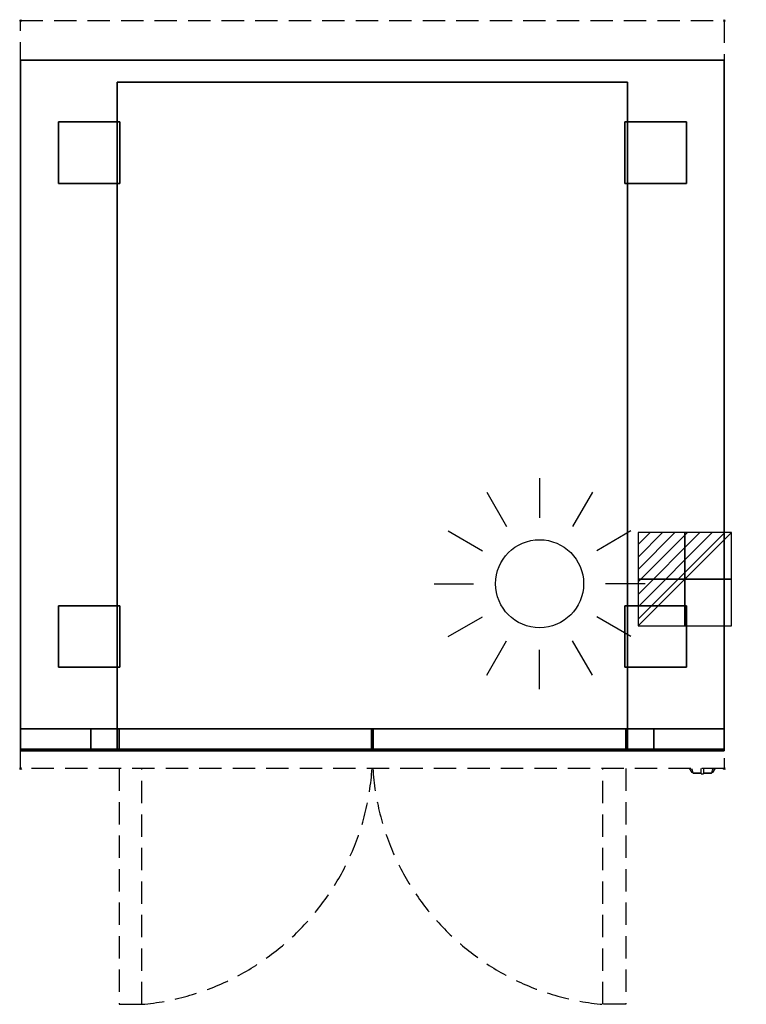
# Model space of a CAD drawing. Extents: x -1 to 825, y -1118 to 1.
import ezdxf

# ---------------------------------------------------------------- set-up
doc = ezdxf.new("R2010")
doc.units = 0
doc.header["$PDMODE"] = 35
doc.linetypes.add('NASCOSTA', pattern=[0.381, 0.254, -0.127])
for name, color, linetype in [('IQ_200_2D', 1, 'Continuous'), ('IQ_200_3D', 1, 'Continuous'), ('IQ_204_2D', 7, 'Continuous'), ('IQ_CON_ELECTRICITY_INT', 7, 'Continuous'), ('IQ_INS_3D', 3, 'Continuous')]:
    doc.layers.add(name, color=color, linetype=linetype)

# ---------------------------------------------------------------- blocks, each defined once
blk = doc.blocks.new('WARM')
at = {"layer": 'IQ_204_2D'}
for p, q in [((0, 120), (0, 75)), ((-60, 103.9), (-37.5, 65)), ((60, 103.9), (37.5, 65)), ((-103.9, 60), (-65, 37.5)), ((103.9, 60), (65, 37.5)), ((120, 0), (75, 0)), ((-120, 0), (-75, 0)), ((-103.9, -60), (-65, -37.5)), ((103.9, -60), (65, -37.5)), ((-60, -103.9), (-37.5, -65)), ((60, -103.9), (37.5, -65)), ((0, -120), (0, -75))]:
    blk.add_line(p, q, dxfattribs=at)
blk.add_circle((0, 0), 50, dxfattribs=at)
blk = doc.blocks.new('*X2')
at = {"color": 0}
for p, q in [((286.774344, 2204.447934), (296.618251, 2214.291842)), ((286.774344, 2205.862148), (295.204037, 2214.291842)), ((286.774344, 2207.276361), (293.789824, 2214.291842)), ((286.774344, 2208.690575), (292.37561, 2214.291842)), ((286.774344, 2210.104788), (290.961397, 2214.291842)), ((286.774344, 2211.519002), (289.547183, 2214.291842)), ((286.774344, 2212.933216), (288.13297, 2214.291842))]:
    blk.add_line(p, q, dxfattribs=at)
blk = doc.blocks.new('ELECTRICITY')
for p, q in [((2.121, 2.121), (-2.121, 2.121)), ((-2.121, 2.121), (-2.121, -2.121)), ((-2.121, -2.121), (2.121, 2.121)), ((2.121, -2.121), (2.121, 2.121)), ((-2.121, -2.121), (2.121, -2.121))]:
    blk.add_line(p, q)
at = {"extrusion": (-1, 0, 0)}
for p, q in [((0, -2.121, 2.121), (0, 2.121, 2.121)), ((0, 2.121, -2.121), (0, -2.121, -2.121)), ((0, 2.121, 2.121), (0, 2.121, -2.121)), ((0, 2.121, -2.121), (0, -2.121, 2.121)), ((0, -2.121, -2.121), (0, -2.121, 2.121))]:
    blk.add_line(p, q, dxfattribs=at)
at = {"extrusion": (0, -1, 0)}
for p, q in [((2.121, 0, 2.121), (-2.121, 0, 2.121)), ((-2.121, 0, -2.121), (2.121, 0, -2.121)), ((-2.121, 0, 2.121), (-2.121, 0, -2.121)), ((-2.121, 0, -2.121), (2.121, 0, 2.121)), ((2.121, 0, -2.121), (2.121, 0, 2.121))]:
    blk.add_line(p, q, dxfattribs=at)
at = {"xscale": 0.4000000000000909, "yscale": 0.4000000000000909, "zscale": 0.4000000000000909}
blk.add_blockref('*X2', (-116.831, -883.595), dxfattribs=at)
at = {"extrusion": (-1, 0, 0), "xscale": 0.3999999999999773, "yscale": 0.3999999999999773, "zscale": 0.3999999999999773}
blk.add_blockref('*X2', (-116.831, -883.595), dxfattribs=at)
at = {"extrusion": (0, -1, 0), "xscale": 0.4000000000000909, "yscale": 0.4000000000000909, "zscale": 0.4000000000000909}
blk.add_blockref('*X2', (-116.831, -883.595), dxfattribs=at)

msp = doc.modelspace()

# ---------------------------------------------------------------- linework, layer by layer
at = {"layer": 'IQ_200_2D'}
for p, q in [((760.2, -850), (761.1, -851.5)), ((762.8, -850), (763.4, -851.8)), ((773.5, -852.2), (773.5, -850)), ((776.5, -850), (776.5, -852.2)), ((786.6, -851.8), (787.2, -850)), ((788.9, -851.5), (789.8, -850)), ((761.1, -851.5), (762.2, -853.3)), ((762.2, -853.3), (763.8, -853.3)), ((762.2, -853.3), (762.6, -854)), ((762.6, -854), (764.1, -854)), ((763.4, -851.8), (764.3, -854.8)), ((764.3, -854.8), (773.5, -854.8)), ((764.3, -854.8), (764.5, -855.5)), ((764.5, -855.5), (773.5, -855.5)), ((773.5, -855.8), (773.5, -852.2)), ((773.5, -856), (773.5, -855.8)), ((773.5, -856), (773.5, -856)), ((773.5, -856), (776.5, -856)), ((776.5, -852.2), (776.5, -855.8)), ((776.5, -854.8), (785.7, -854.8)), ((776.5, -855.5), (785.5, -855.5)), ((776.5, -855.8), (776.5, -856)), ((776.5, -856), (776.5, -856)), ((785.5, -855.5), (785.7, -854.8)), ((785.7, -854.8), (786.6, -851.8)), ((785.9, -854), (787.4, -854)), ((786.2, -853.3), (787.8, -853.3)), ((787.4, -854), (787.8, -853.3)), ((787.8, -853.3), (788.9, -851.5))]:
    msp.add_line(p, q, dxfattribs=at)
at = {"layer": 'IQ_200_3D'}
for points, invisible_edges in [([(800, -805, 200), (800, -45, 200), (0, -45, 200), (0, -805, 200)], 2), ([(0, -45, 650), (0, -45, 200), (0, -805, 200), (0, -805, 650)], 1), ([(0, -45, 200), (825, -45, 200), (690, -70, 280), (110, -70, 280)], 11), ([(0, -45, 650), (110, -70, 650), (110, -70, 280), (0, -45, 200)], 13), ([(0, -45, 650), (110, -70, 650), (110, -805, 650), (0, -805, 650)], 1), ([(0, -45, 650), (110, -70, 650), (690, -70, 650), (800, -45, 650)], 5), ([(825, -45, 650), (690, -70, 650), (690, -70, 280), (825, -45, 200)], 13), ([(690, -70, 650), (800, -45, 650), (800, -805, 650), (690, -805, 650)], 1), ([(800, -45, 650), (800, -45, 200), (800, -805, 200), (800, -805, 650)], 1), ([(690, -805, 280), (110, -805, 280), (110, -70, 280), (690, -70, 280)], 1), ([(110, -805, 280), (110, -805, 650), (110, -70, 650), (110, -70, 280)], 1), ([(690, -805, 650), (690, -805, 280), (690, -70, 280), (690, -70, 650)], 1), ([(0, -805, 265), (0, -805, 200), (0, -828, 200), (0, -828, 265)], 4), ([(0, -805, 650), (0, -805, 265), (0, -828, 265), (0, -828, 650)], 4), ([(0, -805, 650), (80, -805, 650), (80, -805, 265), (0, -805, 265)], 4), ([(0, -805, 200), (800, -805, 200), (690, -805, 280), (110, -805, 280)], 14), ([(0, -805, 650), (110, -805, 650), (110, -805, 280), (0, -805, 200)], 6), ([(80, -805, 265), (720, -805, 265), (690, -805, 280), (110, -805, 280)], 14), ([(80, -805, 650), (80, -805, 265), (80, -828, 265), (80, -828, 650)], 4), ([(80, -805, 650), (110, -805, 650), (110, -805, 280), (80, -805, 265)], 6), ([(80, -805, 650), (80, -805, 265), (80, -828, 265), (80, -828, 650)], 4), ([(690, -830, 280), (110, -830, 280), (110, -805, 280), (690, -805, 280)], 4), ([(110, -805, 650), (110, -805, 280), (110, -830, 280), (110, -828, 650)], 5), ([(690, -805, 650), (690, -805, 280), (690, -830, 280), (690, -828, 650)], 5), ([(720, -805, 650), (690, -805, 650), (690, -805, 280), (720, -805, 265)], 6), ([(800, -805, 650), (690, -805, 650), (690, -805, 280), (800, -805, 200)], 6), ([(720, -805, 650), (720, -805, 265), (720, -828, 265), (720, -828, 650)], 4), ([(800, -805, 650), (720, -805, 650), (720, -805, 265), (800, -805, 265)], 4), ([(720, -805, 650), (720, -805, 265), (720, -828, 265), (720, -828, 650)], 4), ([(800, -805, 265), (800, -805, 200), (800, -828, 200), (800, -828, 265)], 4), ([(800, -805, 650), (800, -805, 265), (800, -828, 265), (800, -828, 650)], 4), ([(0, -828, 200), (0, -828.8, 200.2), (800, -828.8, 200.2), (800, -828, 200)], 2), ([(0, -828.8, 264.8), (0, -828, 265), (800, -828, 265), (800, -828.8, 264.8)], 8), ([(0, -828, 265), (0, -828.8, 264.8), (0, -828.8, 200.2), (0, -828, 200)], 10), ([(0, -828, 650), (0, -828.8, 649.8), (0, -828.8, 265.2), (0, -828, 265)], 10), ([(0, -828.8, 649.8), (0, -828, 650), (80, -828, 650), (80, -828.8, 649.8)], 8), ([(0, -828.8, 265.2), (0, -828, 265), (80, -828, 265), (80, -828.8, 265.2)], 8), ([(80, -828, 265), (80, -828.8, 265.2), (720, -828.8, 265.2), (720, -828, 265)], 2), ([(80, -828, 650), (80, -828.8, 649.8), (80, -828.8, 265.2), (80, -828, 265)], 10), ([(80, -828.8, 649.8), (80, -828, 650), (110, -828, 650), (110, -828.8, 649.8)], 8), ([(80, -828, 650), (80, -828.8, 649.8), (80, -828.8, 265.2), (80, -828, 265)], 10), ([(110, -828.8, 649.8), (110, -828, 650), (110, -830, 280)], 10), ([(720, -828.8, 649.8), (720, -828, 650), (690, -828, 650), (690, -828.8, 649.8)], 8), ([(690, -828.8, 649.8), (690, -828, 650), (690, -830, 280)], 10), ([(720, -828, 650), (720, -828.8, 649.8), (720, -828.8, 265.2), (720, -828, 265)], 10), ([(800, -828.8, 649.8), (800, -828, 650), (720, -828, 650), (720, -828.8, 649.8)], 8), ([(800, -828.8, 265.2), (800, -828, 265), (720, -828, 265), (720, -828.8, 265.2)], 8), ([(720, -828, 650), (720, -828.8, 649.8), (720, -828.8, 265.2), (720, -828, 265)], 10), ([(800, -828, 265), (800, -828.8, 264.8), (800, -828.8, 200.2), (800, -828, 200)], 10), ([(800, -828, 650), (800, -828.8, 649.8), (800, -828.8, 265.2), (800, -828, 265)], 10), ([(0, -828.8, 200.2), (0, -829.4, 200.6), (800, -829.4, 200.6), (800, -828.8, 200.2)], 10), ([(0, -829.4, 264.4), (0, -828.8, 264.8), (800, -828.8, 264.8), (800, -829.4, 264.4)], 10), ([(0, -828.8, 264.8), (0, -829.4, 264.4), (0, -829.4, 200.6), (0, -828.8, 200.2)], 10), ([(0, -828.8, 649.8), (0, -829.4, 649.4), (0, -829.4, 265.6), (0, -828.8, 265.2)], 10), ([(0, -829.4, 649.4), (0, -828.8, 649.8), (80, -828.8, 649.8), (80, -829.4, 649.4)], 10), ([(0, -829.4, 265.6), (0, -828.8, 265.2), (80, -828.8, 265.2), (80, -829.4, 265.6)], 10), ([(0, -829.4, 200.6), (0, -829.8, 201.2), (800, -829.8, 201.2), (800, -829.4, 200.6)], 10), ([(0, -829.8, 263.8), (0, -829.4, 264.4), (800, -829.4, 264.4), (800, -829.8, 263.8)], 10), ([(0, -829.4, 264.4), (0, -829.8, 263.8), (0, -829.8, 201.2), (0, -829.4, 200.6)], 10), ([(0, -829.4, 649.4), (0, -829.8, 648.8), (0, -829.8, 266.2), (0, -829.4, 265.6)], 10), ([(0, -829.8, 648.8), (0, -829.4, 649.4), (80, -829.4, 649.4), (80, -829.8, 648.8)], 10), ([(0, -829.8, 266.2), (0, -829.4, 265.6), (80, -829.4, 265.6), (80, -829.8, 266.2)], 10), ([(0, -829.8, 201.2), (0, -830, 202), (800, -830, 202), (800, -829.8, 201.2)], 8), ([(0, -830, 263), (0, -829.8, 263.8), (800, -829.8, 263.8), (800, -830, 263)], 2), ([(0, -829.8, 263.8), (0, -830, 263), (0, -830, 202), (0, -829.8, 201.2)], 8), ([(0, -829.8, 648.8), (0, -830, 648), (0, -830, 267), (0, -829.8, 266.2)], 8), ([(0, -830, 648), (0, -829.8, 648.8), (80, -829.8, 648.8), (80, -830, 648)], 2), ([(0, -830, 267), (0, -829.8, 266.2), (80, -829.8, 266.2), (80, -830, 267)], 2), ([(80, -828.8, 265.2), (80, -829.4, 265.6), (720, -829.4, 265.6), (720, -828.8, 265.2)], 10), ([(80, -828.8, 649.8), (80, -829.4, 649.4), (80, -829.4, 265.6), (80, -828.8, 265.2)], 10), ([(80, -829.4, 649.4), (80, -828.8, 649.8), (110, -828.8, 649.8), (110, -829.4, 649.4)], 10), ([(80, -828.8, 649.8), (80, -829.4, 649.4), (80, -829.4, 265.6), (80, -828.8, 265.2)], 10), ([(80, -829.4, 265.6), (80, -829.8, 266.2), (720, -829.8, 266.2), (720, -829.4, 265.6)], 10), ([(80, -829.4, 649.4), (80, -829.8, 648.8), (80, -829.8, 266.2), (80, -829.4, 265.6)], 10), ([(80, -829.8, 648.8), (80, -829.4, 649.4), (110, -829.4, 649.4), (110, -829.8, 648.8)], 10), ([(80, -829.4, 649.4), (80, -829.8, 648.8), (80, -829.8, 266.2), (80, -829.4, 265.6)], 10), ([(80, -829.8, 266.2), (80, -830, 267), (720, -830, 267), (720, -829.8, 266.2)], 8), ([(80, -829.8, 648.8), (80, -830, 648), (80, -830, 267), (80, -829.8, 266.2)], 8), ([(80, -830, 648), (80, -829.8, 648.8), (110, -829.8, 648.8), (110, -830, 648)], 2), ([(80, -829.8, 648.8), (80, -830, 648), (80, -830, 267), (80, -829.8, 266.2)], 8), ([(80, -830, 267), (720, -830, 267), (690, -830, 280), (110, -830, 280)], 10), ([(80, -830, 648), (110, -830, 648), (110, -830, 280), (80, -830, 267)], 4), ([(110, -829.4, 649.4), (110, -828.8, 649.8), (110, -830, 280)], 10), ([(110, -829.8, 648.8), (110, -829.4, 649.4), (110, -830, 280)], 10), ([(110, -830, 648), (110, -829.8, 648.8), (110, -830, 280)], 2), ([(720, -829.4, 649.4), (720, -828.8, 649.8), (690, -828.8, 649.8), (690, -829.4, 649.4)], 10), ([(690, -829.4, 649.4), (690, -828.8, 649.8), (690, -830, 280)], 10), ([(720, -829.8, 648.8), (720, -829.4, 649.4), (690, -829.4, 649.4), (690, -829.8, 648.8)], 10), ([(690, -829.8, 648.8), (690, -829.4, 649.4), (690, -830, 280)], 10), ([(720, -830, 648), (720, -829.8, 648.8), (690, -829.8, 648.8), (690, -830, 648)], 2), ([(690, -830, 648), (690, -829.8, 648.8), (690, -830, 280)], 2), ([(720, -830, 648), (690, -830, 648), (690, -830, 280), (720, -830, 267)], 4), ([(720, -828.8, 649.8), (720, -829.4, 649.4), (720, -829.4, 265.6), (720, -828.8, 265.2)], 10), ([(800, -829.4, 649.4), (800, -828.8, 649.8), (720, -828.8, 649.8), (720, -829.4, 649.4)], 10), ([(800, -829.4, 265.6), (800, -828.8, 265.2), (720, -828.8, 265.2), (720, -829.4, 265.6)], 10), ([(720, -828.8, 649.8), (720, -829.4, 649.4), (720, -829.4, 265.6), (720, -828.8, 265.2)], 10), ([(720, -829.4, 649.4), (720, -829.8, 648.8), (720, -829.8, 266.2), (720, -829.4, 265.6)], 10), ([(800, -829.8, 648.8), (800, -829.4, 649.4), (720, -829.4, 649.4), (720, -829.8, 648.8)], 10), ([(800, -829.8, 266.2), (800, -829.4, 265.6), (720, -829.4, 265.6), (720, -829.8, 266.2)], 10), ([(720, -829.4, 649.4), (720, -829.8, 648.8), (720, -829.8, 266.2), (720, -829.4, 265.6)], 10), ([(720, -829.8, 648.8), (720, -830, 648), (720, -830, 267), (720, -829.8, 266.2)], 8), ([(800, -830, 648), (800, -829.8, 648.8), (720, -829.8, 648.8), (720, -830, 648)], 2), ([(800, -830, 267), (800, -829.8, 266.2), (720, -829.8, 266.2), (720, -830, 267)], 2), ([(720, -829.8, 648.8), (720, -830, 648), (720, -830, 267), (720, -829.8, 266.2)], 8), ([(800, -828.8, 264.8), (800, -829.4, 264.4), (800, -829.4, 200.6), (800, -828.8, 200.2)], 10), ([(800, -828.8, 649.8), (800, -829.4, 649.4), (800, -829.4, 265.6), (800, -828.8, 265.2)], 10), ([(800, -829.4, 264.4), (800, -829.8, 263.8), (800, -829.8, 201.2), (800, -829.4, 200.6)], 10), ([(800, -829.4, 649.4), (800, -829.8, 648.8), (800, -829.8, 266.2), (800, -829.4, 265.6)], 10), ([(800, -829.8, 263.8), (800, -830, 263), (800, -830, 202), (800, -829.8, 201.2)], 8), ([(800, -829.8, 648.8), (800, -830, 648), (800, -830, 267), (800, -829.8, 266.2)], 8)]:
    msp.add_3dface(points, dxfattribs=dict(at, invisible_edges=invisible_edges))
for points in [[(0, -45, 200), (800, -45, 200), (800, -45, 650), (0, -45, 650)], [(110, -70, 650), (690, -70, 650), (690, -805, 650), (110, -805, 650)], [(0, -805, 200), (0, -828, 200), (800, -828, 200), (800, -805, 200)], [(0, -805, 265), (0, -805, 200), (800, -805, 200), (800, -805, 265)], [(0, -828, 265), (0, -805, 265), (800, -805, 265), (800, -828, 265)], [(0, -828, 650), (0, -805, 650), (80, -805, 650), (80, -828, 650)], [(0, -828, 650), (0, -805, 650), (80, -805, 650), (80, -828, 650)], [(0, -828, 265), (0, -805, 265), (80, -805, 265), (80, -828, 265)], [(0, -828, 265), (0, -805, 265), (80, -805, 265), (80, -828, 265)], [(80, -828, 265), (80, -805, 265), (720, -805, 265), (720, -828, 265)], [(80, -828, 650), (80, -805, 650), (110, -805, 650), (110, -828, 650)], [(80, -828, 650), (80, -805, 650), (110, -805, 650), (110, -828, 650)], [(112, -830, 282), (112, -805, 282), (399, -805, 282), (399, -830, 282)], [(112, -805, 282), (112, -805, 593), (399, -805, 593), (399, -805, 282)], [(112, -830, 282), (112, -830, 593), (112, -805, 593), (112, -805, 282)], [(399, -830, 282), (399, -805, 282), (399, -805, 593), (399, -830, 593)], [(401, -830, 282), (401, -805, 282), (688, -805, 282), (688, -830, 282)], [(401, -805, 282), (401, -805, 593), (688, -805, 593), (688, -805, 282)], [(401, -830, 282), (401, -830, 593), (401, -805, 593), (401, -805, 282)], [(688, -830, 282), (688, -805, 282), (688, -805, 593), (688, -830, 593)], [(720, -828, 650), (720, -805, 650), (690, -805, 650), (690, -828, 650)], [(800, -828, 650), (800, -805, 650), (720, -805, 650), (720, -828, 650)], [(800, -828, 650), (800, -805, 650), (720, -805, 650), (720, -828, 650)], [(800, -828, 265), (800, -805, 265), (720, -805, 265), (720, -828, 265)], [(800, -828, 265), (800, -805, 265), (720, -805, 265), (720, -828, 265)], [(0, -830, 202), (0, -830, 263), (800, -830, 263), (800, -830, 202)], [(0, -830, 648), (80, -830, 648), (80, -830, 267), (0, -830, 267)], [(112, -830, 282), (399, -830, 282), (399, -830, 593), (112, -830, 593)], [(401, -830, 282), (688, -830, 282), (688, -830, 593), (401, -830, 593)], [(800, -830, 648), (720, -830, 648), (720, -830, 267), (800, -830, 267)]]:
    msp.add_3dface(points, dxfattribs=at)
at = {"layer": 'IQ_204_2D', "linetype": 'NASCOSTA', "ltscale": 100}
msp.add_lwpolyline([(0, 0), (800, 0), (800, -850), (0, -850)], close=True, dxfattribs=at)
for points in [[(112, -850), (112, -1118), (138, -1118), (138, -850)], [(688, -850), (688, -1118), (662, -1118), (662, -850)]]:
    msp.add_lwpolyline(points, dxfattribs=at)
for centre, start, end in [((112, -831), 275.1764, 356.2196), ((688, -831), 183.7804, 264.8236)]:
    msp.add_arc(centre, 288.2, start, end, dxfattribs=at)
at = {"layer": 'IQ_INS_3D'}
for p in [(0, 0), (800, 0), (0, -850), (800, -850)]:
    msp.add_point(p, dxfattribs=at)

# ---------------------------------------------------------------- block references
msp.add_blockref('WARM', (590, -640))
at = {"layer": 'IQ_CON_ELECTRICITY_INT', "xscale": 25, "yscale": 25, "zscale": 25}
msp.add_blockref('ELECTRICITY', (755, -635), dxfattribs=at)

# ---------------------------------------------------------------- meshes
at = {"layer": 'IQ_200_3D'}
mesh = msp.add_polyface(dxfattribs=at)
corners = [(43, -185, 197.5), (113, -185, 197.5), (113, -115, 197.5), (43, -115, 197.5), (43, -185, 200), (113, -185, 200), (113, -115, 200), (43, -115, 200)]
mesh.append_faces([[corners[k] for k in face] for face in [(0, 3, 2, 1), (4, 5, 6, 7), (0, 1, 5, 4), (3, 7, 6, 2), (0, 4, 7, 3), (1, 2, 6, 5)]])
mesh = msp.add_polyface(dxfattribs=at)
corners = [(687, -185, 197.5), (757, -185, 197.5), (757, -115, 197.5), (687, -115, 197.5), (687, -185, 200), (757, -185, 200), (757, -115, 200), (687, -115, 200)]
mesh.append_faces([[corners[k] for k in face] for face in [(0, 3, 2, 1), (4, 5, 6, 7), (0, 1, 5, 4), (3, 7, 6, 2), (0, 4, 7, 3), (1, 2, 6, 5)]])
mesh = msp.add_polyface(dxfattribs=at)
corners = [(43, -735, 197.5), (113, -735, 197.5), (113, -665, 197.5), (43, -665, 197.5), (43, -735, 200), (113, -735, 200), (113, -665, 200), (43, -665, 200)]
mesh.append_faces([[corners[k] for k in face] for face in [(0, 3, 2, 1), (4, 5, 6, 7), (0, 1, 5, 4), (3, 7, 6, 2), (0, 4, 7, 3), (1, 2, 6, 5)]])
mesh = msp.add_polyface(dxfattribs=at)
corners = [(687, -735, 197.5), (757, -735, 197.5), (757, -665, 197.5), (687, -665, 197.5), (687, -735, 200), (757, -735, 200), (757, -665, 200), (687, -665, 200)]
mesh.append_faces([[corners[k] for k in face] for face in [(0, 3, 2, 1), (4, 5, 6, 7), (0, 1, 5, 4), (3, 7, 6, 2), (0, 4, 7, 3), (1, 2, 6, 5)]])

doc.saveas('drawing.dxf')
